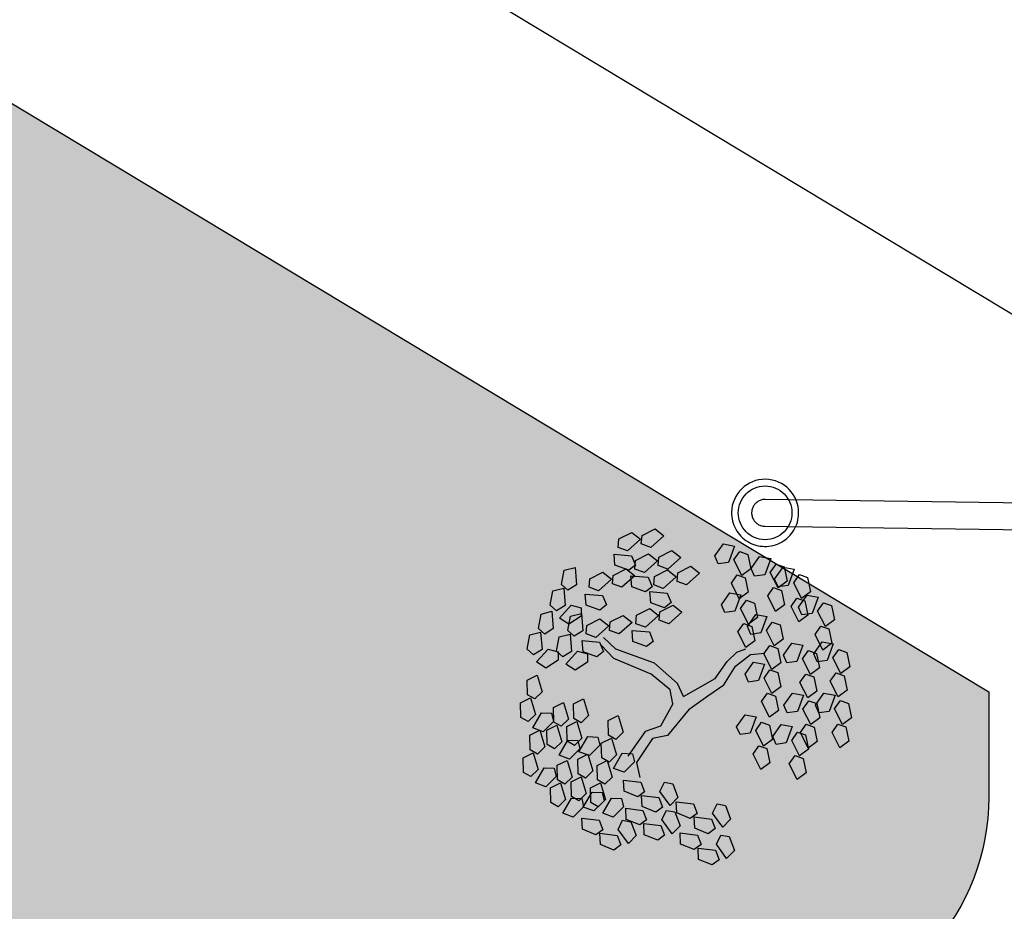
# Model space of a CAD drawing. Units: millimetres. Extents: x 6204 to 7869, y -1498 to -1181.
# Drawn here: x 7599 to 7608, y -1311 to -1303 of the extents above; entities that cross this region are included whole.
import ezdxf

# ---------------------------------------------------------------- set-up
doc = ezdxf.new("R2010")
doc.units = ezdxf.units.MM
doc.header["$LTSCALE"] = 10
doc.linetypes.add('HIDDEN', pattern=[0.375, 0.25, -0.125])
doc.layers.add('ARQ-DEMOLIR', color=5, linetype='HIDDEN', true_color=0x0000ff)
for name, color, linetype in [('ARQ-PISO', 8, 'Continuous'), ('ARQ-SÍMBOLOS', 2, 'Continuous'), ('ARQ-VEGETAÇÃO', 95, 'Continuous'), ('PLANTAS', 90, 'Continuous')]:
    doc.layers.add(name, color=color, linetype=linetype)
pattern_1 = [(37.50000000000001, (0, 0), (-0.01600031295984046, 0.4894132373293424), [0, -0.38608, 0, -0.4318, 0, -0.41275]), (7.499999999999999, (0, 0), (0.4495232831380027, 0.7168251005683542), [0, -0.20828, 0, -0.34798, 0, -0.13335]), (327.5, (-0.31242, 0), (0.790992370241458, 0.001437184678545762), [0, -0.127, 0, -0.4572, 0, -0.5969]), (317.5, (-0.31242, 0), (0.7635564524722972, 0.2229293232572163), [0, -0.0635, 0, -0.29972, 0, -0.3429])]

# ---------------------------------------------------------------- blocks, each defined once
blk = doc.blocks.new('A$C7C76167E')
at = {"color": 92, "linetype": 'Continuous'}
blk.add_line((1.590600141074367, 0.4889525744244027), (1.652212641074278, 0.4910150744245955), dxfattribs=at)
at = {"layer": 'PLANTAS', "linetype": 'Continuous'}
for p, q in [((0.6362726410745057, 2.267657574423664), (0.7183076410737286, 2.33486757442337)), ((0.7912926410742003, 2.299305074423627), (0.7176851410744476, 2.196932574425446)), ((0.7183076410737286, 2.33486757442337), (0.7912926410742003, 2.299305074423627)), ((1.183625141073583, 2.237845074424186), (1.224275141074407, 2.335797574424431)), ((1.224275141074407, 2.335797574424431), (1.305410141073629, 2.338850074423261)), ((1.305410141073629, 2.338850074423261), (1.288762641074447, 2.21387007442503)), ((1.324522641073975, 2.240650074423355), (1.352622641073516, 2.308817574424337)), ((1.352622641073516, 2.308817574424337), (1.41379014107398, 2.301150074425223)), ((1.41379014107398, 2.301150074425223), (1.457655141074076, 2.204595074425141)), ((1.46015264107374, 2.206447574424728), (1.500807641073983, 2.304397574424128)), ((1.500807641073983, 2.304397574424128), (1.581937641073784, 2.307450074425232)), ((1.581937641073784, 2.307450074425232), (1.565295141074024, 2.182470074424728)), ((0.4769626410742731, 2.206045074424892), (0.5590001410743426, 2.273250074425178)), ((0.6319851410736776, 2.237687574425435), (0.5583751410742153, 2.135317574423551)), ((0.5590001410743426, 2.273250074425178), (0.6319851410736776, 2.237687574425435)), ((0.6445801410742789, 2.20657507442469), (0.6362726410745057, 2.267657574423664)), ((1.21975514107445, 2.187897574424951), (1.183625141073583, 2.237845074424186)), ((1.288762641074447, 2.21387007442503), (1.21975514107445, 2.187897574424951)), ((1.404535141074042, 2.143202574423539), (1.324522641073975, 2.240650074423355)), ((1.601047641074423, 2.209250074425326), (1.629152641074519, 2.277415074425461)), ((1.629152641074519, 2.277415074425461), (1.690322641073556, 2.269750074424918)), ((1.642437641074514, 2.168547574424919), (1.68309264107362, 2.266500074425166)), ((1.68309264107362, 2.266500074425166), (1.76422264107456, 2.269550074425423)), ((1.690322641073556, 2.269750074424918), (1.734187641073653, 2.173197574423411)), ((1.76422264107456, 2.269550074425423), (1.747580141073661, 2.144572574423492)), ((1.783335141073769, 2.171350074423243), (1.811440141073865, 2.239515074423379)), ((1.811440141073865, 2.239515074423379), (1.872607641074331, 2.231852574423681)), ((1.872607641074331, 2.231852574423681), (1.916472641074426, 2.135297574423602)), ((0.4852726410737561, 2.144962574423643), (0.4769626410742731, 2.206045074424892)), ((0.5583751410742153, 2.135317574423551), (0.4852726410737561, 2.144962574423643)), ((0.629942641074571, 2.079892574425358), (0.7119801410735036, 2.147100074424215)), ((0.7176851410744476, 2.196932574425446), (0.6445801410742789, 2.20657507442469)), ((0.7119801410735036, 2.147100074424215), (0.7849651410739753, 2.111542574423892)), ((0.7892526410736665, 2.14150507442413), (0.871292641074582, 2.208715074423834)), ((0.7975601410745768, 2.080422574425156), (0.7892526410736665, 2.14150507442413)), ((0.944272641074498, 2.173152574424094), (0.8706676410744549, 2.070782574424483)), ((0.871292641074582, 2.208715074423834), (0.944272641074498, 2.173152574424094)), ((1.457655141074076, 2.204595074425141), (1.404535141074042, 2.143202574423539)), ((1.49628264107347, 2.156497574424648), (1.46015264107374, 2.206447574424728)), ((1.565295141074024, 2.182470074424728), (1.49628264107347, 2.156497574424648)), ((1.681062641074198, 2.111802574423236), (1.601047641074423, 2.209250074425326)), ((1.678572641073664, 2.118597574424839), (1.642437641074514, 2.168547574424919)), ((1.747580141073661, 2.144572574423492), (1.678572641073664, 2.118597574424839)), ((1.734187641073653, 2.173197574423411), (1.681062641074198, 2.111802574423236)), ((1.863352641074391, 2.073905074424274), (1.783335141073769, 2.171350074423243)), ((0.4683826410743352, 2.091615074423899), (0.5934426410735015, 2.107650074424909)), ((0.4921801410736535, 2.013995074424328), (0.4683826410743352, 2.091615074423899)), ((0.5934426410735015, 2.107650074424909), (0.6362751410742149, 2.047630074424104)), ((0.6382551410737634, 2.018810074424109), (0.629942641074571, 2.079892574425358)), ((0.7849651410739753, 2.111542574423892), (0.7113576410742227, 2.009170074423436)), ((0.8706676410744549, 2.070782574424483), (0.7975601410745768, 2.080422574425156)), ((0.9480501410743398, 2.059617574423683), (1.030085141073562, 2.126830074424232)), ((1.103067641074324, 2.091267574424491), (1.029460141074572, 1.988895074424035)), ((1.030085141073562, 2.126830074424232), (1.103067641074324, 2.091267574424491)), ((1.343117641074208, 2.070852574425444), (1.371222641074304, 2.139027574424416)), ((1.423135141073692, 1.973410074425045), (1.343117641074208, 2.070852574425444)), ((1.371222641074304, 2.139027574424416), (1.432392641074478, 2.131355074423609)), ((1.432392641074478, 2.131355074423609), (1.476260141074284, 2.034805074425221)), ((1.619650141073783, 2.039452574425141), (1.647755141073879, 2.107627574424113)), ((1.647755141073879, 2.107627574424113), (1.708920141073498, 2.099955074423306)), ((1.708920141073498, 2.099955074423306), (1.75278764107444, 2.003405074424918)), ((1.801940141073976, 2.001555074423905), (1.830045141074073, 2.069727574424304)), ((1.830045141074073, 2.069727574424304), (1.891210141073691, 2.062055074423496)), ((1.85590764107443, 2.008335074424976), (1.896565141074382, 2.106287574425222)), ((1.916472641074426, 2.135297574423602), (1.863352641074391, 2.073905074424274)), ((1.896565141074382, 2.106287574425222), (1.977692641074476, 2.109337574423206)), ((1.977692641074476, 2.109337574423206), (1.961050141073576, 1.984360074423547)), ((1.996805141073686, 2.011137574423301), (2.024910141073781, 2.079307574425129)), ((2.024910141073781, 2.079307574425129), (2.086077641074246, 2.071640074423739)), ((2.086077641074246, 2.071640074423739), (2.129942641074343, 1.97508507442366)), ((0.5972901410743034, 1.999875074423599), (0.4921801410736535, 2.013995074424328)), ((0.4950376410735445, 1.939832574424271), (0.5770751410736139, 2.007042574423977)), ((0.5770751410736139, 2.007042574423977), (0.6500551410735298, 1.971480074424235)), ((0.6362751410742149, 2.047630074424104), (0.5972901410743034, 1.999875074423599)), ((0.7113576410742227, 2.009170074423436), (0.6382551410737634, 2.018810074424109)), ((0.7887376410743983, 1.998007574423481), (0.8707726410736214, 2.065212574423766)), ((0.7970501410735908, 1.93692257442366), (0.7887376410743983, 1.998007574423481)), ((0.9437576410740932, 2.029650074424026), (0.8701526410740497, 1.927277574423569)), ((0.8707726410736214, 2.065212574423766), (0.9437576410740932, 2.029650074424026)), ((0.956355141074404, 1.998535074424707), (0.9480501410743398, 2.059617574423683)), ((1.029460141074572, 1.988895074424035), (0.956355141074404, 1.998535074424707)), ((1.307170141073733, 1.903797574423734), (1.347820141074555, 2.001750074423981)), ((1.347820141074555, 2.001750074423981), (1.428952641074069, 2.004802574425085)), ((1.428952641074069, 2.004802574425085), (1.412307641074598, 1.879822574424579)), ((1.476260141074284, 2.034805074425221), (1.423135141073692, 1.973410074425045)), ((1.699667641074404, 1.942012574423315), (1.619650141073783, 2.039452574425141)), ((1.75278764107444, 2.003405074424918), (1.699667641074404, 1.942012574423315)), ((1.881952641074043, 1.904112574423506), (1.801940141073976, 2.001555074423905)), ((1.89203764107416, 1.958385074424895), (1.85590764107443, 2.008335074424976)), ((1.891210141073691, 2.062055074423496), (1.935072641074079, 1.965505074425109)), ((2.076817641073751, 1.913692574424331), (1.996805141073686, 2.011137574423301)), ((0.1413951410742484, 1.899115074423334), (0.2138551410743403, 1.935732574423255)), ((0.2138551410743403, 1.935732574423255), (0.2508626410744128, 1.8151975744246)), ((0.3357251410736026, 1.878220074423225), (0.4177626410736722, 1.945425074423511)), ((0.4177626410736722, 1.945425074423511), (0.4907476410741439, 1.909867574425461)), ((0.5033426410736084, 1.878750074425298), (0.4950376410735445, 1.939832574424271)), ((0.6500551410735298, 1.971480074424235), (0.5764476410737771, 1.869107574423779)), ((0.6213626410734961, 1.965462574424363), (0.7464226410737993, 1.981497574425374)), ((0.645162641073661, 1.887842574424793), (0.6213626410734961, 1.965462574424363)), ((0.7464226410737993, 1.981497574425374), (0.7892576410742222, 1.921480074425416)), ((0.8701526410740497, 1.927277574423569), (0.7970501410735908, 1.93692257442366)), ((1.44806014107386, 1.906602574425178), (1.476165141073956, 1.974765074424468)), ((1.476165141073956, 1.974765074424468), (1.53733264107442, 1.967102574424771)), ((1.53733264107442, 1.967102574424771), (1.581202641073935, 1.87054757442469)), ((1.935072641074079, 1.965505074425109), (1.881952641074043, 1.904112574423506)), ((1.961050141073576, 1.984360074423547), (1.89203764107416, 1.958385074424895)), ((2.129942641074343, 1.97508507442366), (2.076817641073751, 1.913692574424331)), ((0.1453026410737621, 1.793137574423454), (0.1413951410742484, 1.899115074423334)), ((0.3440376410739319, 1.817137574424251), (0.3357251410736026, 1.878220074423225)), ((0.4907476410741439, 1.909867574425461), (0.4171376410735448, 1.807495074425006)), ((0.5764476410737771, 1.869107574423779), (0.5033426410736084, 1.878750074425298)), ((0.7502701410746015, 1.873722574424063), (0.645162641073661, 1.887842574424793)), ((0.7892576410742222, 1.921480074425416), (0.7502701410746015, 1.873722574424063)), ((0.7801551410736141, 1.883575074423916), (0.9052201410744728, 1.899610074424926)), ((0.8039576410734881, 1.805955074424345), (0.7801551410736141, 1.883575074423916)), ((0.9052201410744728, 1.899610074424926), (0.9480501410743398, 1.839592574424969)), ((1.3433001410746, 1.853850074424499), (1.307170141073733, 1.903797574423734)), ((1.412307641074598, 1.879822574424579), (1.3433001410746, 1.853850074424499)), ((1.528077641074481, 1.809155074425361), (1.44806014107386, 1.906602574425178)), ((1.524830141074438, 1.790372574424181), (1.565482641073834, 1.888325074424428)), ((1.581202641073935, 1.87054757442469), (1.528077641074481, 1.809155074425361)), ((1.565482641073834, 1.888325074424428), (1.646615141074484, 1.891375074424686)), ((1.646615141074484, 1.891375074424686), (1.629970141073876, 1.766397574425026)), ((1.665727641073694, 1.793177574423353), (1.69382764107437, 1.861345074424335)), ((1.69382764107437, 1.861345074424335), (1.754995141073699, 1.853677574425218)), ((2.015405141074474, 1.841342574423961), (2.04351014107457, 1.909515074424361)), ((2.04351014107457, 1.909515074424361), (2.104675141074189, 1.901842574423553)), ((2.104675141074189, 1.901842574423553), (2.148542641073993, 1.805292574425165)), ((0.1989726410735457, 1.762812574423277), (0.1453026410737621, 1.793137574423454)), ((0.2508626410744128, 1.8151975744246), (0.1989726410735457, 1.762812574423277)), ((0.4171376410735448, 1.807495074425006), (0.3440376410739319, 1.817137574424251)), ((0.909062641073582, 1.791837574424462), (0.8039576410734881, 1.805955074424345)), ((0.8833701410739323, 1.756970074423534), (0.9654051410742924, 1.824180074423239)), ((0.9480501410743398, 1.839592574424969), (0.909062641073582, 1.791837574424462)), ((1.038385141074207, 1.788617574423496), (0.9647776410744556, 1.686245074425315)), ((0.9654051410742924, 1.824180074423239), (1.038385141074207, 1.788617574423496)), ((1.466667641073775, 1.736805074424991), (1.494772641073871, 1.804977574425393)), ((1.494772641073871, 1.804977574425393), (1.555940141074336, 1.797305074424585)), ((1.560960141074168, 1.740425074424948), (1.524830141074438, 1.790372574424181)), ((1.555940141074336, 1.797305074424585), (1.599805141074432, 1.700755074423923)), ((1.74574014107376, 1.695730074423535), (1.665727641073694, 1.793177574423353)), ((1.754995141073699, 1.853677574425218), (1.798860141073794, 1.757122574425139)), ((2.095425141073668, 1.743900074423564), (2.015405141074474, 1.841342574423961)), ((2.037792641073941, 1.701832574424898), (2.078445141074475, 1.799785074425145)), ((2.078445141074475, 1.799785074425145), (2.159577641073986, 1.802837574423975)), ((2.148542641073993, 1.805292574425165), (2.095425141073668, 1.743900074423564)), ((2.159577641073986, 1.802837574423975), (2.142930141073668, 1.677857574423469)), ((0.0941151410742478, 1.734982574424194), (0.1665776410740491, 1.771600074424113)), ((0.09802014107405199, 1.629002574423465), (0.0941151410742478, 1.734982574424194)), ((0.1665776410740491, 1.771600074424113), (0.2035826410744121, 1.65106507442546)), ((0.3271451410736645, 1.763790074424504), (0.4522051410739678, 1.779825074423243)), ((0.3509451410738293, 1.686170074424936), (0.3271451410736645, 1.763790074424504)), ((0.4522051410739678, 1.779825074423243), (0.4950401410743909, 1.719805074424711)), ((0.4950401410743909, 1.719805074424711), (0.456052641073633, 1.672050074424205)), ((0.7240601410736999, 1.69535757442476), (0.8060951410740598, 1.762562574425046)), ((0.8790801410745315, 1.727005074424724), (0.8054701410739324, 1.624632574424268)), ((0.8060951410740598, 1.762562574425046), (0.8790801410745315, 1.727005074424724)), ((0.8916776410737057, 1.69588757442456), (0.8833701410739323, 1.756970074423534)), ((1.546680141073841, 1.639362574424595), (1.466667641073775, 1.736805074424991)), ((1.629970141073876, 1.766397574425026), (1.560960141074168, 1.740425074424948)), ((1.798860141073794, 1.757122574425139), (1.74574014107376, 1.695730074423535)), ((1.824857641074379, 1.645410074423253), (1.865512641073485, 1.743360074424926)), ((1.865512641073485, 1.743360074424926), (1.946640141073579, 1.746412574423756)), ((1.946640141073579, 1.746412574423756), (1.930000141073526, 1.621435074424098)), ((1.965752641073926, 1.64821257442385), (1.993857641074022, 1.716377574423986)), ((1.993857641074022, 1.716377574423986), (2.055027641074196, 1.70871507442429)), ((2.178690141074334, 1.704637574424069), (2.206790141073873, 1.77280507442505)), ((2.206790141073873, 1.77280507442505), (2.267957641074338, 1.76513757442366)), ((2.267957641074338, 1.76513757442366), (2.311822641074435, 1.668582574423581)), ((0.2035826410744121, 1.65106507442546), (0.1516926410735451, 1.598680074424136)), ((0.1839601410742162, 1.552960074423609), (0.2468276410737999, 1.662250074423936)), ((0.2468276410737999, 1.662250074423936), (0.3205301410738812, 1.660067574424046)), ((0.3205301410738812, 1.660067574424046), (0.3349826410734877, 1.600137574424151)), ((0.456052641073633, 1.672050074424205), (0.3509451410738293, 1.686170074424936)), ((0.547970141073769, 1.60578507442382), (0.6300076410738386, 1.672995074423525)), ((0.6300076410738386, 1.672995074423525), (0.7029876410737546, 1.637432574423783)), ((0.7323651410737639, 1.634275074423513), (0.7240601410736999, 1.69535757442476)), ((0.9647776410744556, 1.686245074425315), (0.8916776410737057, 1.69588757442456)), ((1.599805141074432, 1.700755074423923), (1.546680141073841, 1.639362574424595)), ((1.684322641073926, 1.623380074425439), (1.712427641074022, 1.691552574423566)), ((1.712427641074022, 1.691552574423566), (1.773597641074196, 1.683880074425033)), ((1.773597641074196, 1.683880074425033), (1.817465141074002, 1.587330074424371)), ((1.860987641074109, 1.595460074425446), (1.824857641074379, 1.645410074423253)), ((2.045765141073991, 1.55076757442488), (1.965752641073926, 1.64821257442385)), ((2.073922641073671, 1.651885074423389), (2.037792641073941, 1.701832574424898)), ((2.055027641074196, 1.70871507442429), (2.098890141074583, 1.612160074424209)), ((2.142930141073668, 1.677857574423469), (2.073922641073671, 1.651885074423389)), ((2.258702641074399, 1.607190074424251), (2.178690141074334, 1.704637574424069)), ((2.311822641074435, 1.668582574423581), (2.258702641074399, 1.607190074424251)), ((0.0472826410745384, 1.552340074425174), (0.1197426410734934, 1.588957574425094)), ((0.1516926410735451, 1.598680074424136), (0.09802014107405199, 1.629002574423465)), ((0.1197426410734934, 1.588957574425094), (0.1567501410735659, 1.468422574424167)), ((0.2590051410740344, 1.583877574424278), (0.3314651410741263, 1.620495074424198)), ((0.2629126410735481, 1.477900074424397), (0.2590051410740344, 1.583877574424278)), ((0.3349826410734877, 1.600137574424151), (0.2601676410742257, 1.524970074424928)), ((0.3314651410741263, 1.620495074424198), (0.3684726410741987, 1.499960074423269)), ((0.3886601410735366, 1.544172574425046), (0.4706976410736062, 1.611377574425333)), ((0.5436826410740779, 1.57582007442501), (0.4700726410734788, 1.473447574424553)), ((0.4706976410736062, 1.611377574425333), (0.5436826410740779, 1.57582007442501)), ((0.5562776410735424, 1.544700074424), (0.547970141073769, 1.60578507442382)), ((0.7029876410737546, 1.637432574423783), (0.6293801410740018, 1.535060074423326)), ((0.7154776410740527, 1.580927574423767), (0.8405376410743555, 1.596962574424779)), ((0.7392751410745078, 1.503307574424198), (0.7154776410740527, 1.580927574423767)), ((0.8054701410739324, 1.624632574424268), (0.7323651410737639, 1.634275074423513)), ((0.8405376410743555, 1.596962574424779), (0.8833701410739323, 1.536942574423974)), ((1.764342641074256, 1.525937574425043), (1.684322641073926, 1.623380074425439)), ((1.817465141074002, 1.587330074424371), (1.764342641074256, 1.525937574425043)), ((1.930000141073526, 1.621435074424098), (1.860987641074109, 1.595460074425446)), ((2.098890141074583, 1.612160074424209), (2.045765141073991, 1.55076757442488)), ((2.197285141074565, 1.534840074423883), (2.225390141073524, 1.603012574424283)), ((2.225390141073524, 1.603012574424283), (2.286560141073699, 1.595342574424321)), ((2.286560141073699, 1.595342574424321), (2.330427641073505, 1.49879257442366)), ((0.0511901410740521, 1.446362574425293), (0.0472826410745384, 1.552340074425174)), ((0.2601676410742257, 1.524970074424928), (0.1839601410742162, 1.552960074423609)), ((0.3684726410741987, 1.499960074423269), (0.3165826410744685, 1.44757507442422)), ((0.3969701410741564, 1.483090074423799), (0.3886601410735366, 1.544172574425046)), ((0.6293801410740018, 1.535060074423326), (0.5562776410735424, 1.544700074424)), ((0.8443851410740209, 1.489187574423468), (0.7392751410745078, 1.503307574424198)), ((0.8833701410739323, 1.536942574423974), (0.8443851410740209, 1.489187574423468)), ((1.583702641074444, 1.449962574425299), (1.624352641074131, 1.547915074423271)), ((1.624352641074131, 1.547915074423271), (1.705485141073644, 1.550967574424375)), ((1.705485141073644, 1.550967574424375), (1.688840141074173, 1.42598757442387)), ((1.724597641073991, 1.45276757442447), (1.75269764107353, 1.520930074423759)), ((1.75269764107353, 1.520930074423759), (1.813865141073995, 1.513267574424061)), ((1.813865141073995, 1.513267574424061), (1.857730141074091, 1.416712574423981)), ((1.984355141074424, 1.478415074423665), (2.012460141074519, 1.546590074424911)), ((2.012460141074519, 1.546590074424911), (2.073622641074428, 1.538917574424104)), ((2.073622641074428, 1.538917574424104), (2.117492641073944, 1.442367574423441)), ((2.277305141073759, 1.437397574423485), (2.197285141074565, 1.534840074423883)), ((2.330427641073505, 1.49879257442366), (2.277305141073759, 1.437397574423485)), ((0.1048601410738357, 1.416037574425118), (0.0511901410740521, 1.446362574425293)), ((0.1567501410735659, 1.468422574424167), (0.1048601410738357, 1.416037574425118)), ((0.2117251410740337, 1.419745074425135), (0.2841851410741256, 1.456362574425056)), ((0.3165826410744685, 1.44757507442422), (0.2629126410735481, 1.477900074424397)), ((0.2841851410741256, 1.456362574425056), (0.3211926410741981, 1.335827574424129)), ((0.3800776410738891, 1.429740074423206), (0.5051376410741923, 1.445777574425064)), ((0.4038776410740539, 1.352120074423637), (0.3800776410738891, 1.429740074423206)), ((0.4700726410734788, 1.473447574424553), (0.3969701410741564, 1.483090074423799)), ((0.5051376410741923, 1.445777574425064), (0.5479726410734787, 1.38575757442426)), ((1.619832641074174, 1.40001507442379), (1.583702641074444, 1.449962574425299)), ((1.804610141074056, 1.355320074424652), (1.724597641073991, 1.45276757442447)), ((2.064372641073909, 1.380975074424113), (1.984355141074424, 1.478415074423665)), ((2.117492641073944, 1.442367574423441), (2.064372641073909, 1.380975074424113)), ((2.130820141073549, 1.342760074424532), (2.171470141074371, 1.440712574424779)), ((2.171470141074371, 1.440712574424779), (2.252605141073594, 1.443765074423609)), ((2.252605141073594, 1.443765074423609), (2.235957641074413, 1.318785074425376)), ((1.410736914e-07, 1.388207574423758), (0.0724651410743391, 1.424825074423678)), ((0.0039076410743419, 1.282225074424458), (1.410736914e-07, 1.388207574423758)), ((0.0724651410743391, 1.424825074423678), (0.1094676410738558, 1.304290074425025)), ((0.2156301410738379, 1.313765074424409), (0.2117251410740337, 1.419745074425135)), ((0.5479726410734787, 1.38575757442426), (0.5089876410735671, 1.338002574423754)), ((1.688840141074173, 1.42598757442387), (1.619832641074174, 1.40001507442379)), ((1.857730141074091, 1.416712574423981), (1.804610141074056, 1.355320074424652)), ((1.907220141074198, 1.292412574424034), (1.947872641073594, 1.390362574423434)), ((1.947872641073594, 1.390362574423434), (2.029005141074243, 1.393415074424537)), ((2.029005141074243, 1.393415074424537), (2.012360141073634, 1.268435074424032)), ((2.048112641074034, 1.295215074424632), (2.076217641074129, 1.363385074424185)), ((2.076217641074129, 1.363385074424185), (2.137385141074594, 1.355717574425071)), ((2.137385141074594, 1.355717574425071), (2.181255141074109, 1.259162574424991)), ((2.271710141073674, 1.345565074423702), (2.299815141073771, 1.413727574425265)), ((2.299815141073771, 1.413727574425265), (2.360985141073945, 1.406065074423294)), ((2.360985141073945, 1.406065074423294), (2.404852641073751, 1.309510074423215)), ((0.1094676410738558, 1.304290074425025), (0.057580141073835, 1.251905074423703)), ((0.0898476410745062, 1.206185074425448), (0.1527126410743804, 1.315475074423503)), ((0.1527126410743804, 1.315475074423503), (0.2264151410744617, 1.313292574423613)), ((0.2693026410744679, 1.28344257442508), (0.2156301410738379, 1.313765074424409)), ((0.2264151410744617, 1.313292574423613), (0.2408676410740682, 1.253362574423718)), ((0.3211926410741981, 1.335827574424129), (0.2693026410744679, 1.28344257442508)), ((0.3015701410740021, 1.237722574424551), (0.3644351410738764, 1.347015074423452)), ((0.3644351410738764, 1.347015074423452), (0.4381351410742484, 1.34483007442499)), ((0.4525901410735643, 1.284902574423667), (0.3777776410740117, 1.209732574423596)), ((0.5089876410735671, 1.338002574423754), (0.4038776410740539, 1.352120074423637)), ((0.4381351410742484, 1.34483007442499), (0.4525901410735643, 1.284902574423667)), ((1.743195141073933, 1.282970074424284), (1.771297641074319, 1.351142574424684)), ((1.771297641074319, 1.351142574424684), (1.832467641074494, 1.343470074423876)), ((1.832467641074494, 1.343470074423876), (1.876337641074008, 1.246920074423215)), ((1.943350141073928, 1.242462574423952), (1.907220141074198, 1.292412574424034)), ((2.128130141073519, 1.197770074423387), (2.048112641074034, 1.295215074424632)), ((2.166950141074416, 1.292812574425297), (2.130820141073549, 1.342760074424532)), ((2.235957641074413, 1.318785074425376), (2.166950141074416, 1.292812574425297)), ((2.351727641074296, 1.248117574423885), (2.271710141073674, 1.345565074423702)), ((2.404852641073751, 1.309510074423215), (2.351727641074296, 1.248117574423885)), ((0.057580141073835, 1.251905074423703), (0.0039076410743419, 1.282225074424458)), ((0.2408676410740682, 1.253362574423718), (0.1660551410745157, 1.178195074424492)), ((0.3777776410740117, 1.209732574423596), (0.3015701410740021, 1.237722574424551)), ((1.823212641074554, 1.185527574423886), (1.743195141073933, 1.282970074424284)), ((1.876337641074008, 1.246920074423215), (1.823212641074554, 1.185527574423886)), ((2.012360141073634, 1.268435074424032), (1.943350141073928, 1.242462574423952)), ((2.181255141074109, 1.259162574424991), (2.128130141073519, 1.197770074423387)), ((2.290317641073591, 1.175767574423517), (2.318422641073687, 1.243940074423916)), ((2.318422641073687, 1.243940074423916), (2.379590141074153, 1.236267574425383)), ((2.379590141074153, 1.236267574425383), (2.423455141074249, 1.139717574424721)), ((0.1660551410745157, 1.178195074424492), (0.0898476410745062, 1.206185074425448)), ((1.607195141073965, 1.065422574425284), (1.647845141073651, 1.163375074423257)), ((1.647845141073651, 1.163375074423257), (1.728980141074011, 1.16642757442436)), ((1.728980141074011, 1.16642757442436), (1.712332641073692, 1.041447574423854)), ((1.877785141074049, 1.052835074424947), (1.918440141074292, 1.150785074424347)), ((1.918440141074292, 1.150785074424347), (1.999570141074093, 1.153837574425452)), ((1.999570141074093, 1.153837574425452), (1.982927641074332, 1.028860074423519)), ((2.06671764107424, 1.125417574424446), (2.094822641074336, 1.193592574423419)), ((2.094822641074336, 1.193592574423419), (2.155992641074512, 1.185920074424885)), ((2.155992641074512, 1.185920074424885), (2.19985514107376, 1.089370074424222)), ((2.370330141073658, 1.078325074425392), (2.290317641073591, 1.175767574423517)), ((0.0530726410735625, 1.063435074425469), (0.1161601410737276, 1.114532574425211)), ((0.1161601410737276, 1.114532574425211), (0.1778001410738526, 1.004540074423529)), ((1.748085141074091, 1.068227574424454), (1.776190141074188, 1.136390074423744)), ((1.776190141074188, 1.136390074423744), (1.837360141074363, 1.128727574424047)), ((1.837360141074363, 1.128727574424047), (1.881227641074168, 1.032172574423966)), ((2.01868264107444, 1.055637574423271), (2.046787641074536, 1.123802574423407)), ((2.046787641074536, 1.123802574423407), (2.107955141073865, 1.116140074423711)), ((2.146732641074017, 1.027977574424895), (2.06671764107424, 1.125417574424446)), ((2.107955141073865, 1.116140074423711), (2.151820141073961, 1.019585074423629)), ((2.19985514107376, 1.089370074424222), (2.146732641074017, 1.027977574424895)), ((2.423455141074249, 1.139717574424721), (2.370330141073658, 1.078325074425392)), ((0.0792851410741733, 0.9606700744240156), (0.0530726410735625, 1.063435074425469)), ((0.1778001410738526, 1.004540074423529), (0.1381501410739148, 0.9423700744247439)), ((0.4177776410742027, 0.9689575744238395), (0.480865141074368, 1.020057574424426)), ((0.480865141074368, 1.020057574424426), (0.5425026410736467, 0.91006507442502)), ((1.643325141073695, 1.015475074423775), (1.607195141073965, 1.065422574425284)), ((1.712332641073692, 1.041447574423854), (1.643325141073695, 1.015475074423775)), ((1.828105141074424, 0.9707800744246384), (1.748085141074091, 1.068227574424454)), ((1.881227641074168, 1.032172574423966), (1.828105141074424, 0.9707800744246384)), ((1.913915141073779, 1.002885074424866), (1.877785141074049, 1.052835074424947)), ((1.982927641074332, 1.028860074423519), (1.913915141073779, 1.002885074424866)), ((2.098695141074506, 0.958192574424302), (2.01868264107444, 1.055637574423271)), ((2.151820141073961, 1.019585074423629), (2.098695141074506, 0.958192574424302)), ((0.0415376410736954, 0.8930125744251569), (0.10462764107357, 0.9441150744243174)), ((0.1381501410739148, 0.9423700744247439), (0.0792851410741733, 0.9606700744240156)), ((0.10462764107357, 0.9441150744243174), (0.1662651410739855, 0.8341175744232174)), ((0.2824801410744513, 0.91224757442491), (0.3455676410734796, 0.9633450744246514)), ((0.3455676410734796, 0.9633450744246514), (0.4072051410738952, 0.8533550744238168)), ((0.4439901410736768, 0.8661950744232314), (0.4177776410742027, 0.9689575744238395)), ((0.6883676410742865, 0.9058875744250514), (0.7514576410741614, 0.9569850744247927)), ((0.7514576410741614, 0.9569850744247927), (0.8130951410745764, 0.8469925744253854)), ((1.766692641074008, 0.8984300744242688), (1.794797641074103, 0.9666025744246696)), ((1.794797641074103, 0.9666025744246696), (1.85596514107457, 0.9589300744238612)), ((1.85596514107457, 0.9589300744238612), (1.899830141073529, 0.8623800744254737)), ((2.037282641074091, 0.8858400744253598), (2.065387641074188, 0.9540150744243334)), ((2.065387641074188, 0.9540150744243334), (2.126552641073806, 0.9463425744235252)), ((2.126552641073806, 0.9463425744235252), (2.170420141073613, 0.8497925744251373)), ((0.0677476410745968, 0.7902500744245488), (0.0415376410736954, 0.8930125744251569)), ((0.2061726410735574, 0.8541925744253973), (0.2786701410738388, 0.8676300744247241)), ((0.2786701410738388, 0.8676300744247241), (0.3054576410735663, 0.8121075744253545)), ((0.3086926410739252, 0.8094850744243018), (0.2824801410744513, 0.91224757442491)), ((0.502855141074555, 0.8478950744239597), (0.4439901410736768, 0.8661950744232314)), ((0.5425026410736467, 0.91006507442502), (0.502855141074555, 0.8478950744239597)), ((0.7145801410737606, 0.8031250744244431), (0.6883676410742865, 0.9058875744250514)), ((1.846705141074074, 0.8009875744238713), (1.766692641074008, 0.8984300744242688)), ((1.899830141073529, 0.8623800744254737), (1.846705141074074, 0.8009875744238713)), ((2.117300141073577, 0.7884000744235351), (2.037282641074091, 0.8858400744253598)), ((0.1266151410740477, 0.7719525744238496), (0.0677476410745968, 0.7902500744245488)), ((0.1662651410739855, 0.8341175744232174), (0.1266151410740477, 0.7719525744238496)), ((0.1678151410734827, 0.734082574425102), (0.2061726410735574, 0.8541925744253973)), ((0.3054576410735663, 0.8121075744253545), (0.2482201410745475, 0.7228300744242377)), ((0.2709451410745842, 0.741827574425443), (0.3340326410736125, 0.7929300744246035)), ((0.3675576410736667, 0.7911850744250302), (0.3086926410739252, 0.8094850744243018)), ((0.3340326410736125, 0.7929300744246035), (0.3956701410740279, 0.6829325744235037)), ((0.4072051410738952, 0.8533550744238168), (0.3675576410736667, 0.7911850744250302)), ((0.4062426410743356, 0.7985375744243726), (0.4693301410745008, 0.8496400744235328)), ((0.4324526410741001, 0.6957725744251917), (0.4062426410743356, 0.7985375744243726)), ((0.4693301410745008, 0.8496400744235328), (0.530970141073489, 0.7396425744247069)), ((0.6768326410744196, 0.7354650744247379), (0.7399201410745846, 0.7865675744238985)), ((0.7734451410735022, 0.7848225744243253), (0.7145801410737606, 0.8031250744244431)), ((0.7399201410745846, 0.7865675744238985), (0.8015601410735727, 0.6765725744236449)), ((0.8130951410745764, 0.8469925744253854), (0.7734451410735022, 0.7848225744243253)), ((2.170420141073613, 0.8497925744251373), (2.117300141073577, 0.7884000744235351)), ((0.1589301410737463, 0.6788975744240276), (0.2220201410736209, 0.7299975744246155)), ((0.2482201410745475, 0.7228300744242377), (0.1678151410734827, 0.734082574425102)), ((0.2220201410736209, 0.7299975744246155), (0.2836576410740363, 0.6200025744243618)), ((0.2971551410743487, 0.6390625744239884), (0.2709451410745842, 0.741827574425443)), ((0.4355776410736, 0.7030075744234097), (0.5080751410738813, 0.7164450744250104)), ((0.530970141073489, 0.7396425744247069), (0.4913201410735512, 0.677477574425339)), ((0.5080751410738813, 0.7164450744250104), (0.5348651410744552, 0.6609225744233669)), ((0.5325176410744135, 0.6396100744251642), (0.5708751410744882, 0.759717574424613)), ((0.5708751410744882, 0.759717574424613), (0.6433726410736327, 0.7731550744239399)), ((0.6701626410742068, 0.7176325744245702), (0.6129226410743414, 0.6283525744248806)), ((0.6433726410736327, 0.7731550744239399), (0.6701626410742068, 0.7176325744245702)), ((0.7030426410741839, 0.6327025744241297), (0.6768326410744196, 0.7354650744247379)), ((0.1851426410743571, 0.5761350744234193), (0.1589301410737463, 0.6788975744240276)), ((0.3956701410740279, 0.6829325744235037), (0.3560226410737997, 0.6207675744241357)), ((0.3972201410735252, 0.5829000744239607), (0.4355776410736, 0.7030075744234097)), ((0.4913201410735512, 0.677477574425339), (0.4324526410741001, 0.6957725744251917)), ((0.5348651410744552, 0.6609225744233669), (0.4776251410745901, 0.5716425744236773)), ((0.8015601410735727, 0.6765725744236449), (0.7619101410736349, 0.6144050744234307)), ((0.8031101410742068, 0.5765375744232557), (0.8414651410745719, 0.696647574423551)), ((0.8414651410745719, 0.696647574423551), (0.9139651410745628, 0.7100825744243054)), ((0.9407526410742904, 0.6545600744249356), (0.883512641074425, 0.5652825744238186)), ((0.9139651410745628, 0.7100825744243054), (0.9407526410742904, 0.6545600744249356)), ((0.2440076410740986, 0.5578350744241476), (0.1851426410743571, 0.5761350744234193)), ((0.2836576410740363, 0.6200025744243618), (0.2440076410740986, 0.5578350744241476)), ((0.3560226410737997, 0.6207675744241357), (0.2971551410743487, 0.6390625744239884)), ((0.4776251410745901, 0.5716425744236773), (0.3972201410735252, 0.5829000744239607)), ((0.6129226410743414, 0.6283525744248806), (0.5325176410744135, 0.6396100744251642)), ((0.5353851410742791, 0.5844200744246706), (0.5984726410744444, 0.6355175744244121)), ((0.5615951410740438, 0.4816600744249088), (0.5353851410742791, 0.5844200744246706)), ((0.5984726410744444, 0.6355175744244121), (0.6601101410737229, 0.5255250744250048)), ((0.682557641074176, 0.5718325744243345), (0.7456451410743412, 0.6229300744240761)), ((0.70877014107365, 0.4690700744237263), (0.682557641074176, 0.5718325744243345)), ((0.7619101410736349, 0.6144050744234307), (0.7030426410741839, 0.6327025744241297)), ((0.7456451410743412, 0.6229300744240761), (0.8072876410741756, 0.5129375744246687)), ((0.883512641074425, 0.5652825744238186), (0.8031101410742068, 0.5765375744232557)), ((0.1473976410735887, 0.5084775744245607), (0.2104851410737538, 0.559575074424302)), ((0.1736051410736437, 0.4057125744253797), (0.1473976410735887, 0.5084775744245607)), ((0.2104851410737538, 0.559575074424302), (0.2721226410741693, 0.4495825744248947)), ((0.4000901410742374, 0.5087575744238535), (0.4631776410744024, 0.5598550744235951)), ((0.4263001410740018, 0.4059975744240917), (0.4000901410742374, 0.5087575744238535)), ((0.4631776410744024, 0.5598550744235951), (0.524815141073681, 0.4498650744250341)), ((0.6601101410737229, 0.5255250744250048), (0.6204626410734946, 0.4633575744247908)), ((0.8072876410741756, 0.5129375744246687), (0.767632641073682, 0.4507700744244545)), ((0.8931976410744153, 0.5093975744245114), (1.018720141074402, 0.5213225744233938)), ((0.9144426410736411, 0.4310400744253827), (0.8931976410744153, 0.5093975744245114)), ((1.018720141074402, 0.5213225744233938), (1.0595576410739, 0.4599300744240651)), ((1.167700141074567, 0.4865100744251693), (1.184717641073952, 0.5582525744245146)), ((1.184717641073952, 0.5582525744245146), (1.246330141073862, 0.5603150744247074)), ((1.246330141073862, 0.5603150744247074), (1.304857641074171, 0.4718750744251709)), ((0.2721226410741693, 0.4495825744248947), (0.2324726410742315, 0.3874175744232531)), ((0.2736726410736665, 0.3495500744253519), (0.3120301410737412, 0.4696600744233736)), ((0.3120301410737412, 0.4696600744233736), (0.3845276410740226, 0.4830950744241278)), ((0.3845276410740226, 0.4830950744241278), (0.4113151410737502, 0.4275725744247582)), ((0.524815141073681, 0.4498650744250341), (0.4851676410745897, 0.3876975744248199)), ((0.5238501410744121, 0.4140000744252035), (0.5869376410745774, 0.4651000744235178)), ((0.6204626410734946, 0.4633575744247908), (0.5615951410740438, 0.4816600744249088)), ((0.5869376410745774, 0.4651000744235178), (0.6485751410738559, 0.3551075744241103)), ((0.671022641074309, 0.4014125744248675), (0.7341101410744743, 0.4525100744246089)), ((0.767632641073682, 0.4507700744244545), (0.70877014107365, 0.4690700744237263)), ((0.7341101410744743, 0.4525100744246089), (0.7957526410743087, 0.3425175744252016)), ((1.01903014107362, 0.4134825744250891), (0.9144426410736411, 0.4310400744253827)), ((1.0595576410739, 0.4599300744240651), (1.01903014107362, 0.4134825744250891)), ((1.044417641073472, 0.4299700744246735), (1.169940141074596, 0.4418925744249833)), ((1.065655141073569, 0.351612574423271), (1.044417641073472, 0.4299700744246735)), ((1.262065141074494, 0.4028800744237202), (1.167700141074567, 0.4865100744251693)), ((1.169940141074596, 0.4418925744249833), (1.210777641074094, 0.3805000744233808)), ((1.304857641074171, 0.4718750744251709), (1.262065141074494, 0.4028800744237202)), ((1.29908764107396, 0.4400975744243995), (1.424610141073948, 0.4520250744241281)), ((1.320325141074057, 0.3617425744238432), (1.29908764107396, 0.4400975744243995)), ((1.424610141073948, 0.4520250744241281), (1.465445141073735, 0.3906325744247994)), ((1.573587641074404, 0.4172100744250571), (1.590600141074367, 0.4889525744244027)), ((1.652212641074278, 0.4910150744245955), (1.710740141074586, 0.4025750744250587)), ((0.2324726410742315, 0.3874175744232531), (0.1736051410736437, 0.4057125744253797)), ((0.4113151410737502, 0.4275725744247582), (0.3540776410735944, 0.3382925744250684)), ((0.3885551410743702, 0.3383400744252327), (0.4516451410742448, 0.3894375744249743)), ((0.4851676410745897, 0.3876975744248199), (0.4263001410740018, 0.4059975744240917)), ((0.4516451410742448, 0.3894375744249743), (0.5132826410735234, 0.2794450744232932)), ((0.5500601410741766, 0.3112375744245952), (0.5238501410744121, 0.4140000744252035)), ((0.6501251410744902, 0.2550725744237212), (0.6884826410745646, 0.3751850744248628)), ((0.6972326410740735, 0.2986500744242589), (0.671022641074309, 0.4014125744248675)), ((0.6884826410745646, 0.3751850744248628), (0.7609801410737091, 0.3886200744233434)), ((0.7609801410737091, 0.3886200744233434), (0.787770141074283, 0.3330950744254011)), ((0.7973026410738058, 0.2424850744233851), (0.835657641074171, 0.3625950744236803)), ((0.835657641074171, 0.3625950744236803), (0.9081576410741616, 0.3760300744244347)), ((0.9081576410741616, 0.3760300744244347), (0.9349451410738892, 0.3205075744250649)), ((1.210777641074094, 0.3805000744233808), (1.170245141074395, 0.3340500744235584)), ((1.226570141073728, 0.2911975744251691), (1.243582641073692, 0.3629400744245146)), ((1.243582641073692, 0.3629400744245146), (1.305200141074159, 0.3650025744247074)), ((1.305200141074159, 0.3650025744247074), (1.363722641073912, 0.2765625744251707)), ((1.424915141073745, 0.3441825744249769), (1.320325141074057, 0.3617425744238432)), ((1.465445141073735, 0.3906325744247994), (1.424915141073745, 0.3441825744249769)), ((1.450302641073598, 0.3606700744245614), (1.575825141073585, 0.3725950744234439)), ((1.47154514107425, 0.2823125744254327), (1.450302641073598, 0.3606700744245614)), ((1.667950141073482, 0.3335800744236081), (1.573587641074404, 0.4172100744250571)), ((1.575825141073585, 0.3725950744234439), (1.616660141074511, 0.3112025744241151)), ((1.710740141074586, 0.4025750744250587), (1.667950141073482, 0.3335800744236081)), ((0.3540776410735944, 0.3382925744250684), (0.2736726410736665, 0.3495500744253519)), ((0.4147626410744252, 0.2355750744237781), (0.3885551410743702, 0.3383400744252327)), ((0.5148301410744481, 0.1794125744237505), (0.5531876410745227, 0.2995225744240457)), ((0.6089276410736276, 0.2929425744247425), (0.5500601410741766, 0.3112375744245952)), ((0.5531876410745227, 0.2995225744240457), (0.6256876410745136, 0.3129575744248001)), ((0.6485751410738559, 0.3551075744241103), (0.6089276410736276, 0.2929425744247425)), ((0.6256876410745136, 0.3129575744248001), (0.6524751410742411, 0.2574350744254303)), ((0.7561026410743708, 0.28035257442356), (0.6972326410740735, 0.2986500744242589)), ((0.787770141074283, 0.3330950744254011), (0.7305301410744179, 0.2438175744242841)), ((0.7957526410743087, 0.3425175744252016), (0.7561026410743708, 0.28035257442356)), ((0.9349451410738892, 0.3205075744250649), (0.877705141074024, 0.2312300744239479)), ((0.9520651410738664, 0.3140850744245114), (1.077587641073854, 0.3260100744233938)), ((0.9733076410745198, 0.2357275744253826), (0.9520651410738664, 0.3140850744245114)), ((1.170245141074395, 0.3340500744235584), (1.065655141073569, 0.351612574423271)), ((1.077587641073854, 0.3260100744233938), (1.118422641073641, 0.2646175744240651)), ((1.320930141074235, 0.2075675744237202), (1.226570141073728, 0.2911975744251691)), ((1.616660141074511, 0.3112025744241151), (1.57613014107452, 0.2647500744234463)), ((0.4736326410735856, 0.2172800744239254), (0.4147626410744252, 0.2355750744237781)), ((0.5132826410735234, 0.2794450744232932), (0.4736326410735856, 0.2172800744239254)), ((0.6524751410742411, 0.2574350744254303), (0.5952351410743759, 0.168155074423467)), ((0.7305301410744179, 0.2438175744242841), (0.6501251410744902, 0.2550725744237212)), ((0.877705141074024, 0.2312300744239479), (0.7973026410738058, 0.2424850744233851)), ((0.9323526410738978, 0.1524575744252985), (0.949370141074418, 0.224200074424644)), ((0.949370141074418, 0.224200074424644), (1.010982641074327, 0.2262625744248368)), ((1.077897641074208, 0.218170074425089), (0.9733076410745198, 0.2357275744253826)), ((1.010982641074327, 0.2262625744248368), (1.0695101410735, 0.1378250744238727)), ((1.118422641073641, 0.2646175744240651), (1.077897641074208, 0.218170074425089)), ((1.10328264107435, 0.2346550744238272), (1.228805141074339, 0.2465800744249833)), ((1.124527641073575, 0.156300074423271), (1.10328264107435, 0.2346550744238272)), ((1.228805141074339, 0.2465800744249833), (1.269642641073835, 0.1851875744233808)), ((1.363722641073912, 0.2765625744251707), (1.320930141074235, 0.2075675744237202)), ((1.375637641073957, 0.2258350744233581), (1.501160141073945, 0.2377600744245143)), ((1.39688264107432, 0.1474775744242294), (1.375637641073957, 0.2258350744233581)), ((1.57613014107452, 0.2647500744234463), (1.47154514107425, 0.2823125744254327)), ((1.501160141073945, 0.2377600744245143), (1.541997641074579, 0.1763675744251856)), ((1.650145141073529, 0.2029450744254433), (1.667157641073494, 0.2746875744247887)), ((1.667157641073494, 0.2746875744247887), (1.72877514107396, 0.2767500744249816)), ((1.72877514107396, 0.2767500744249816), (1.787297641073712, 0.1883125744240175)), ((0.5952351410743759, 0.168155074423467), (0.5148301410744481, 0.1794125744237505)), ((0.6578501410737445, 0.1753475744232134), (0.783372641073733, 0.1872725744243695)), ((0.6790901410735515, 0.0969900744240846), (0.6578501410737445, 0.1753475744232134)), ((0.783372641073733, 0.1872725744243695), (0.824210141074367, 0.1258800744250408)), ((1.026717641073823, 0.0688275744238496), (0.9323526410738978, 0.1524575744252985)), ((1.229115141073555, 0.1387375744235584), (1.124527641073575, 0.156300074423271)), ((1.269642641073835, 0.1851875744233808), (1.229115141073555, 0.1387375744235584)), ((1.5014701410743, 0.1299175744253631), (1.39688264107432, 0.1474775744242294)), ((1.541997641074579, 0.1763675744251856), (1.5014701410743, 0.1299175744253631)), ((1.52685764107415, 0.1464050744249477), (1.652380141074139, 0.1583300744238301)), ((1.548100141073668, 0.0680475744235452), (1.52685764107415, 0.1464050744249477)), ((1.744505141074035, 0.1193150744239944), (1.650145141073529, 0.2029450744254433)), ((1.652380141074139, 0.1583300744238301), (1.693217641073637, 0.0969375744245014)), ((1.787297641073712, 0.1883125744240175), (1.744505141074035, 0.1193150744239944)), ((0.783682641074087, 0.0794300744252183), (0.6790901410735515, 0.0969900744240846)), ((0.824210141074367, 0.1258800744250408), (0.783682641074087, 0.0794300744252183)), ((0.8090701410739383, 0.0959200744233755), (0.9345926410739264, 0.1078425744236853)), ((0.8303076410740358, 0.0175600744234004), (0.8090701410739383, 0.0959200744233755)), ((0.9345926410739264, 0.1078425744236853), (0.9754301410745612, 0.0464500744243566)), ((1.0695101410735, 0.1378250744238727), (1.026717641073823, 0.0688275744238496)), ((1.693217641073637, 0.0969375744245014), (1.652690141074494, 0.0504875744246789)), ((0.9348976410737247, 7.44245341e-08), (0.8303076410740358, 0.0175600744234004)), ((0.9754301410745612, 0.0464500744243566), (0.9348976410737247, 7.44245341e-08)), ((1.652690141074494, 0.0504875744246789), (1.548100141073668, 0.0680475744235452))]:
    blk.add_line(p, q, dxfattribs=at)
at = {"layer": 'PLANTAS', "color": 33, "linetype": 'Continuous'}
for p, q in [((1.437960141074348, 1.510397574423349), (1.4909001410737, 1.592422574424873)), ((1.4909001410737, 1.592422574424873), (1.549765141074579, 1.630185074423607)), ((1.502645141074174, 1.491447574424582), (1.590950141073484, 1.598645074423657)), ((1.590950141073484, 1.598645074423657), (1.690865141074176, 1.630185074423607)), ((1.379100141074026, 1.371800074423972), (1.437960141074348, 1.510397574423349)), ((0.6318726410742457, 1.352850074425204), (0.520202641074242, 1.428510074425176)), ((0.6318726410742457, 1.422150074425316), (0.5260126410743525, 1.485225074423524)), ((1.449715141073659, 1.340262574424869), (1.502645141074174, 1.491447574424582)), ((0.9260851410735212, 1.384387574424309), (0.6318726410742457, 1.422150074425316)), ((1.120255141074416, 1.277185074423542), (0.9260851410735212, 1.384387574424309)), ((1.184932641073977, 1.195300074423939), (1.379100141074026, 1.371800074423972)), ((0.9201501410742948, 1.302362574425059), (0.6318726410742457, 1.352850074425204)), ((1.079075141073793, 1.220475074424612), (0.9201501410742948, 1.302362574425059)), ((1.355602641073949, 1.239425074423379), (1.449715141073659, 1.340262574424869)), ((1.120255141074416, 1.125862574425028), (1.079075141073793, 1.220475074424612)), ((1.184932641073977, 1.195300074423939), (1.120255141074416, 1.277185074423542)), ((1.243802641074274, 1.113272574423844), (1.355602641073949, 1.239425074423379)), ((1.120255141074416, 1.125862574425028), (1.0673251410739, 0.949360074424149)), ((1.243802641074274, 1.113272574423844), (1.132002641074599, 0.8926500744252193)), ((1.0673251410739, 0.949360074424149), (0.9672751410741184, 0.886422574424742)), ((0.9672751410741184, 0.886422574424742), (0.8849051410740358, 0.6846100744252368)), ((1.132002641074599, 0.8926500744252193), (1.03194764107426, 0.8485225744249332)), ((1.03194764107426, 0.8485225744249332), (0.9555251410742258, 0.6532150744243524)), ((0.9555251410742258, 0.6532150744243524), (1.002512641074112, 0.5522350744246439))]:
    blk.add_line(p, q, dxfattribs=at)

msp = doc.modelspace()

# ---------------------------------------------------------------- hatches: boundary and pattern name
at = {"layer": 'ARQ-VEGETAÇÃO'}
h = msp.add_hatch(dxfattribs=at)
h.set_pattern_fill('AR-SAND', color=256, scale=0.01)
h.set_pattern_definition(pattern_1)
edge = h.paths.add_edge_path()
edge.add_line((7635.134084500991, -1198.970528099399), (7635.099752232131, -1204.818614598604))
edge.add_line((7635.099752232131, -1204.818614598604), (7634.832876289367, -1209.865066542271))
edge.add_line((7634.832876289367, -1209.865066542271), (7634.345785759095, -1212.676670311635))
edge.add_line((7634.345785759095, -1212.676670311635), (7633.496037075003, -1215.551679643331))
edge.add_line((7633.496037075003, -1215.551679643331), (7632.713440037218, -1217.53081143896))
edge.add_line((7632.713440037218, -1217.53081143896), (7632.493405541852, -1217.880224111638))
edge.add_line((7632.493405541852, -1217.880224111638), (7632.357054981967, -1218.124286535925))
edge.add_line((7632.357054981967, -1218.124286535925), (7632.230036158203, -1218.408728592932))
edge.add_line((7632.230036158203, -1218.408728592932), (7632.170868128937, -1218.598343059986))
edge.add_line((7632.170868128937, -1218.598343059986), (7632.149867778947, -1218.694707318639))
edge.add_line((7632.149867778947, -1218.694707318639), (7632.12951419819, -1218.849283604301))
edge.add_line((7632.12951419819, -1218.849283604301), (7632.12376027185, -1218.997445980496))
edge.add_line((7632.12376027185, -1218.997445980496), (7632.13058873482, -1219.160922476483))
edge.add_line((7632.13058873482, -1219.160922476483), (7632.146103917448, -1219.303715135264))
edge.add_line((7632.146103917448, -1219.303715135264), (7632.17323239418, -1219.468588759046))
edge.add_line((7632.17323239418, -1219.468588759046), (7632.218127533698, -1219.674039578304))
edge.add_line((7632.218127533698, -1219.674039578304), (7632.303517996058, -1219.988591318101))
edge.add_line((7632.303517996058, -1219.988591318101), (7632.441770191574, -1220.426753398675))
edge.add_line((7632.441770191574, -1220.426753398675), (7632.538966438903, -1220.704447581877))
edge.add_line((7632.538966438903, -1220.704447581877), (7632.803985545712, -1221.38287295596))
edge.add_line((7632.803985545712, -1221.38287295596), (7632.899597878959, -1221.608534133392))
edge.add_line((7632.899597878959, -1221.608534133392), (7633.080376539429, -1222.017554551486))
edge.add_line((7633.080376539429, -1222.017554551486), (7633.325468249837, -1222.54858274093))
edge.add_line((7633.325468249837, -1222.54858274093), (7633.974503609191, -1223.938737630926))
edge.add_line((7633.974503609191, -1223.938737630926), (7634.486153256687, -1225.178454380322))
edge.add_line((7634.486153256687, -1225.178454380322), (7634.718337789811, -1225.828092055852))
edge.add_line((7634.718337789811, -1225.828092055852), (7634.975153428948, -1226.633836169795))
edge.add_line((7634.975153428948, -1226.633836169795), (7635.249547622559, -1227.631743175319))
edge.add_line((7635.249547622559, -1227.631743175319), (7635.5043730618, -1228.744594186125))
edge.add_line((7635.5043730618, -1228.744594186125), (7635.766291879087, -1230.200194956997))
edge.add_line((7635.766291879087, -1230.200194956997), (7636.008915843199, -1232.13766190336))
edge.add_line((7636.008915843199, -1232.13766190336), (7636.228736180101, -1235.120717893598))
edge.add_line((7636.228736180101, -1235.120717893598), (7636.228736180101, -1324.597519935583))
edge.add_arc((7631.228736180101, -1324.597519935583), 5, -90.00059648828062, 0, ccw=False)
edge.add_line((7631.228684126679, -1329.597519935312), (7578.655843990497, -1329.596972616061))
edge.add_line((7578.655843990497, -1329.596972616061), (7578.429106521476, -1329.56903114177))
edge.add_line((7578.429106521476, -1329.56903114177), (7578.267916844756, -1329.541655414493))
edge.add_line((7578.267916844756, -1329.541655414493), (7578.110611388079, -1329.50879080032))
edge.add_line((7578.110611388079, -1329.50879080032), (7577.953891788519, -1329.469864583709))
edge.add_line((7577.953891788519, -1329.469864583709), (7577.79362514097, -1329.423490345679))
edge.add_line((7577.79362514097, -1329.423490345679), (7577.638166435327, -1329.371948664619))
edge.add_line((7577.638166435327, -1329.371948664619), (7577.484027550782, -1329.314219407432))
edge.add_line((7577.484027550782, -1329.314219407432), (7577.333503256881, -1329.251198399327))
edge.add_line((7577.333503256881, -1329.251198399327), (7577.183395301661, -1329.181490030511))
edge.add_line((7577.183395301661, -1329.181490030511), (7577.026763801572, -1329.101036201108))
edge.add_line((7577.026763801572, -1329.101036201108), (7576.884171244834, -1329.020514304581))
edge.add_line((7576.884171244834, -1329.020514304581), (7576.745736333882, -1328.935250579784))
edge.add_line((7576.745736333882, -1328.935250579784), (7576.61615041495, -1328.848654998265))
edge.add_line((7576.61615041495, -1328.848654998265), (7576.474396478244, -1328.745816788439))
edge.add_line((7576.474396478244, -1328.745816788439), (7576.342344454973, -1328.641720170474))
edge.add_line((7576.342344454973, -1328.641720170474), (7576.220256884001, -1328.537670171921))
edge.add_line((7576.220256884001, -1328.537670171921), (7576.100681397735, -1328.427744994053))
edge.add_line((7576.100681397735, -1328.427744994053), (7575.983455714895, -1328.311430903072))
edge.add_line((7575.983455714895, -1328.311430903072), (7575.872333193692, -1328.192419952599))
edge.add_line((7575.872333193692, -1328.192419952599), (7575.791992388259, -1328.10044289237))
edge.add_line((7575.791992388259, -1328.10044289237), (7575.644067933979, -1327.91610942997))
edge.add_line((7575.644067933979, -1327.91610942997), (7575.574046775871, -1327.825324957756))
edge.add_line((7575.574046775871, -1327.825324957756), (7575.515095079415, -1327.756045085247))
edge.add_line((7575.515095079415, -1327.756045085247), (7575.397329563834, -1327.634613842223))
edge.add_line((7575.397329563834, -1327.634613842223), (7575.286890596669, -1327.537431541154))
edge.add_line((7575.286890596669, -1327.537431541154), (7575.159098634392, -1327.441315483864))
edge.add_line((7575.159098634392, -1327.441315483864), (7575.031183193032, -1327.359873905451))
edge.add_line((7575.031183193032, -1327.359873905451), (7574.89185429946, -1327.285636494839))
edge.add_line((7574.89185429946, -1327.285636494839), (7574.742716114678, -1327.22091826113))
edge.add_line((7574.742716114678, -1327.22091826113), (7574.602900431762, -1327.172747851651))
edge.add_line((7574.602900431762, -1327.172747851651), (7574.449729095561, -1327.132782686353))
edge.add_line((7574.449729095561, -1327.132782686353), (7574.3055263251, -1327.106691369768))
edge.add_line((7574.3055263251, -1327.106691369768), (7574.160546344914, -1327.091280794907))
edge.add_line((7574.160546344914, -1327.091280794907), (7574.023080815235, -1327.086459427558))
edge.add_line((7574.023080815235, -1327.086459427558), (7522.224761864783, -1326.980118244742))
edge.add_line((7522.224761864783, -1326.980118244742), (7522.224761864785, -1330.85693953549))
edge.add_line((7522.224761864785, -1330.85693953549), (7638.160809607984, -1330.856938117757))
edge.add_line((7638.160809607984, -1330.856938117757), (7638.195571940052, -1198.970574047154))
edge.add_line((7638.195571940052, -1198.970574047154), (7635.134084500991, -1198.970528099399))
h = msp.add_hatch(dxfattribs=at)
h.set_pattern_fill('AR-SAND', color=256, scale=0.01)
h.set_pattern_definition(pattern_1)
edge = h.paths.add_edge_path()
edge.add_line((7586.912631580773, -1296.362575310465), (7608.05373486934, -1309.095873868559))
edge.add_line((7608.05373486934, -1309.095873868559), (7608.053734824742, -1310.042540495909))
edge.add_arc((7606.053734823205, -1310.042540403076), 2.000000001537048, 317.71188928437834, 359.9999973405295, ccw=False)
edge.add_arc((7600.98324648395, -1305.430673963129), 8.85413481626209, 272.65947648898003, 317.71188925217956, ccw=False)
edge.add_arc((7601.450573637957, -1302.275405353852), 12.00000000003383, 206.2084077547487, 269.7302519395065, ccw=False)
edge.add_arc((7630.742446794645, -1287.859821377085), 44.64694307714475, 190.9787116992133, 206.2047878361185, ccw=False)

# ---------------------------------------------------------------- linework, layer by layer
at = {"layer": 'ARQ-DEMOLIR', "ltscale": 2.5}
for p, q in [((7609.314981597759, -1307.423219355604), (7606.055221126029, -1307.377062544251)), ((7606.051823169495, -1307.617038488645), (7609.311583641225, -1307.663195299999))]:
    msp.add_line(p, q, dxfattribs=at)
msp.add_lwpolyline([(7601.419463729366, -1317.275373092842, 0.3833163425294607), (7609.346711095164, -1310.096513871892), (7609.209648966719, -1240.95699368647), (7608.279831171655, -1239.105159028318), (7606.982784160945, -1237.907826755778), (7605.49953355052, -1237.670768155712), (7591.569738163791, -1237.710565203014)], format="xyb", dxfattribs=at)
msp.add_circle((7606.053522147762, -1307.497050516463), 0.2400000000032589, dxfattribs=at)
for major_axis, ratio, start_param, end_param in [((-0.215114169647969, -0.2091073743776371), 0.9999999999999961, 2.356194490192343, 5.497787143782136), ((-0.08364294975105542, 0.0860456678591882), 0.9999999999999827, 5.497787143782129, 8.639379797371923), ((-0.215114169647969, -0.2091073743776371), 0.9999999999999961, -0.7853981633974502, 2.356194490192343)]:
    msp.add_ellipse((7606.053522147762, -1307.497050516463), major_axis=major_axis, ratio=ratio, start_param=start_param, end_param=end_param, dxfattribs=at)
at = {"layer": 'ARQ-PISO'}
msp.add_lwpolyline([(7611.053734949202, -1292.91861117935), (7589.57655095969, -1279.982891023559, 0.1123050822579819), (7587.39637389812, -1293.151806546188), (7611.053734949202, -1307.40064858855), (7611.053734824742, -1310.042540637241, -0.1866396395736271), (7609.752588493581, -1313.406835506143, -0.2008613226997474), (7601.455332136668, -1317.275404748533), (7601.419463689028, -1317.275373092807, -0.2852007652420084), (7587.992670056144, -1308.899968070262, -0.1000021313532528), (7583.177480443658, -1290.65390365707, -0.1681533168488529), (7590.251887582149, -1270.212963050004), (7604.863162541472, -1252.650784370632, -0.7017720874910268), (7611.053734949202, -1254.889270492715), (7611.0537349492, -1255.303218114226), (7611.453735262518, -1257.103220157705), (7611.453735262518, -1270.673217146864), (7611.053734949203, -1271.803214081918), (7611.053734949202, -1279.168191893015), (7606.053734949202, -1279.168191893015), (7606.053734949202, -1287.668192042519), (7610.553734949202, -1287.668192042519, -0.4142135623730951), (7611.053734949202, -1288.168192042519), (7611.053734949202, -1292.91861117935)], format="xyb", dxfattribs=at)
msp.add_lwpolyline([(7586.912631580773, -1296.362575310465), (7608.05373486934, -1309.095873868559), (7608.053734824742, -1310.042540495909, -0.1866396395736946), (7607.533276292277, -1311.38825844466, -0.1991501205506443), (7601.394077944986, -1314.27527236301, -0.2844888384935176), (7590.684250772495, -1307.575055526971, -0.06653420813683843)], format="xyb", close=True, dxfattribs=at)
at = {"layer": 'ARQ-SÍMBOLOS'}
msp.add_lwpolyline([(7611.253734949202, -1307.521108702521), (7611.253734824742, -1310.042540646663, -0.1866396395736128), (7609.900542640336, -1313.541407310241, -0.2009495582246998), (7601.459210911302, -1317.475408249637), (7601.419168428746, -1317.475372910114, -0.2852028912721078), (7587.813231341719, -1308.988295573148, -0.1000330906423566), (7582.977480974709, -1290.65977612186, -0.1682200199392853), (7590.096380581281, -1270.087165015574), (7604.709415546744, -1252.522870877942, -0.701772087491199), (7611.253734949202, -1254.889270492715), (7611.253734949199, -1255.28126367604), (7611.653735262518, -1257.081265719517), (7611.653735262518, -1270.707571078778), (7611.253734949203, -1271.837568013832), (7611.253734949202, -1279.368191893015), (7606.253734949202, -1279.368191893015), (7606.253734949202, -1287.468192042519), (7610.553734949202, -1287.468192042519, -0.4142135623728857), (7611.253734949202, -1288.168192042519), (7611.253734949202, -1293.03907129332)], format="xyb", dxfattribs=at)

# ---------------------------------------------------------------- block references
at = {"layer": 'ARQ-VEGETAÇÃO', "xscale": 1.2345679016, "yscale": 1.2345679016, "zscale": 1.2345679016, "rotation": 347.3873220052724}
msp.add_blockref('A$C7C76167E', (7603.575805770749, -1310.259375269175), dxfattribs=at)

doc.saveas('drawing.dxf')
